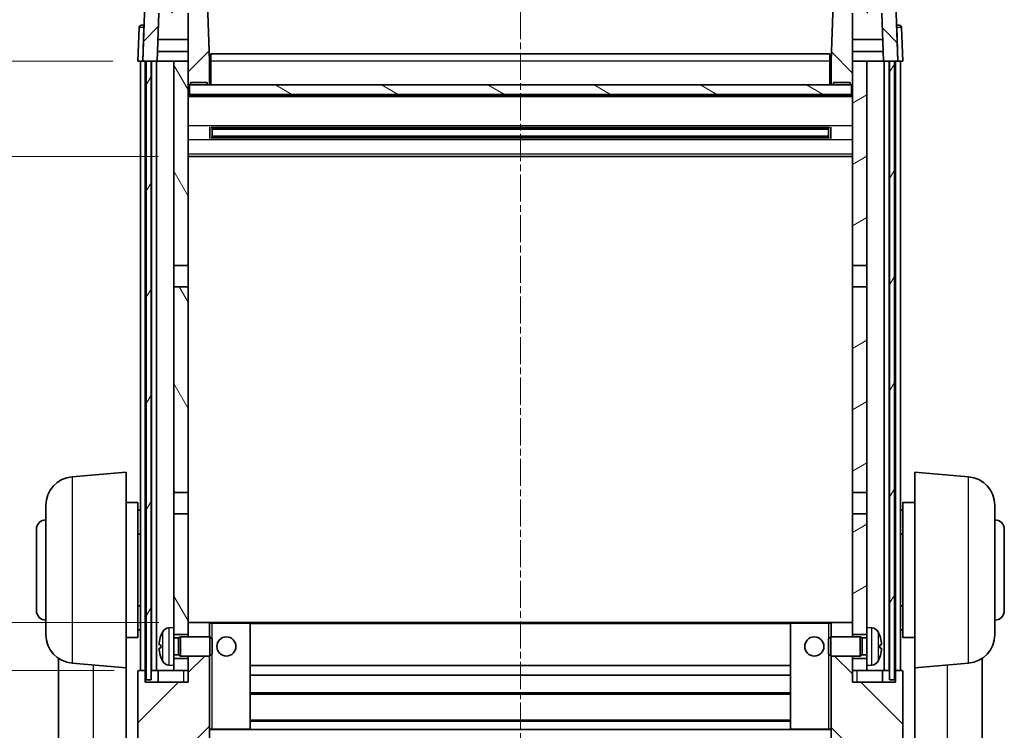
# Model space of a CAD drawing. Units: millimetres. Extents: x 1 to 8282, y 2 to 1688.
# Drawn here: x 2500 to 2706, y 710 to 858 of the extents above; entities that cross this region are included whole.
import ezdxf

# ---------------------------------------------------------------- set-up
doc = ezdxf.new("R2010")
doc.units = ezdxf.units.MM
doc.linetypes.add('CHAIN', pattern=[0.3543, 0.2362, -0.0295, 0.0591, -0.0295])
doc.layers.add('Centerline (ISO)', color=7, linetype='Continuous', lineweight=18, true_color=0x80ffff)
doc.layers.add('Hatch (ISO)', color=1, linetype='Continuous', lineweight=18, true_color=0xff0000)
for name, color, linetype, lineweight in [('Dimension (ISO)', 7, 'Continuous', 18), ('Dimension (ISO) @ 1', 7, 'Continuous', 18), ('Visible (ISO)', 7, 'Continuous', 35), ('Visible Narrow (ISO)', 7, 'Continuous', 25)]:
    doc.layers.add(name, color=color, linetype=linetype, lineweight=lineweight)
doc.styles.add('Note Text (TK)', font='MS PGothic.ttf')
doc.dimstyles.new('Default - Method 1b (TK)', dxfattribs={"dimscale": 6, "dimtxt": 2.5, "dimasz": 2.5, "dimexe": 1, "dimexo": 1.5, "dimgap": 1, "dimtad": 1, "dimtoh": 1, "dimrnd": 1e-08, "dimdsep": 46, "dimtxsty": 'Note Text (TK)', "dimcen": 0.09, "dimdle": 5, "dimclrd": 100, "dimclre": 100, "dimclrt": 7, "dimadec": 1, "dimazin": 1, "dimtfac": 1, "dimtmove": 0, "dimatfit": 3, "dimfxl": 0, "dimtolj": 1, "dimlwd": -1, "dimlwe": -1, "dimarcsym": 0})
pattern_1 = [(45, (2306.185, -26.069), (-7.85772, 7.85772), [])]
pattern_2 = [(135.0002, (2306.185, -26.069), (-7.8577, -7.85775), [])]

# ---------------------------------------------------------------- blocks, each defined once
blk = doc.blocks.new('_DotSmall')
at = {"color": 0, "linetype": 'ByBlock', "const_width": 0.5}
blk.add_lwpolyline([(-0.0625, 0, 1), (0.0625, 0, 1)], format="xyb", close=True, dxfattribs=at)
blk = doc.blocks.new('*D71')
at = {"layer": 'Defpoints', "color": 0, "transparency": 16777216}
for p in [(2483.17, 722.25), (2525.17, 722.25), (2528.92, 702.25)]:
    blk.add_point(p, dxfattribs=at)
at = {"layer": 'Dimension (ISO)', "color": 100, "transparency": 16777216}
for p, q in [((2519.92, 722.25), (2479.67, 722.25)), ((2483.17, 711), (2483.17, 722.25)), ((2523.67, 702.25), (2479.67, 702.25))]:
    blk.add_line(p, q, dxfattribs=at)
blk.add_solid([(2481.71, 711), (2484.63, 711), (2483.17, 702.25)], dxfattribs=at)
at = {"layer": 'Dimension (ISO)', "color": 100, "transparency": 16777216, "xscale": 8.75, "yscale": 8.75, "zscale": 8.75, "rotation": 90}
blk.add_blockref('_DotSmall', (2483.17, 722.25), dxfattribs=at)
at = {"layer": 'Dimension (ISO)', "color": 7, "transparency": 16777216, "insert": (2475.29, 706.4), "char_height": 8.75, "attachment_point": 4, "rotation": 90, "style": 'Note Text (TK)'}
blk.add_mtext('\\A1;20', dxfattribs=at)
blk = doc.blocks.new('*D72')
at = {"layer": 'Defpoints', "color": 0, "transparency": 16777216}
for p in [(2483.17, 732.25), (2534.52, 732.25), (2525.17, 722.25)]:
    blk.add_point(p, dxfattribs=at)
at = {"layer": 'Dimension (ISO)', "color": 100, "transparency": 16777216}
for p, q in [((2483.17, 741), (2483.17, 767.69)), ((2529.27, 732.25), (2479.67, 732.25)), ((2483.17, 722.25), (2483.17, 732.25)), ((2519.92, 722.25), (2479.67, 722.25)), ((2483.17, 722.25), (2483.17, 713.5))]:
    blk.add_line(p, q, dxfattribs=at)
blk.add_solid([(2481.71, 741), (2484.63, 741), (2483.17, 732.25)], dxfattribs=at)
at = {"layer": 'Dimension (ISO)', "color": 100, "transparency": 16777216, "xscale": 8.75, "yscale": 8.75, "zscale": 8.75, "rotation": 90}
blk.add_blockref('_DotSmall', (2483.17, 722.25), dxfattribs=at)
at = {"layer": 'Dimension (ISO)', "color": 7, "transparency": 16777216, "insert": (2475.29, 753.25), "char_height": 8.75, "attachment_point": 4, "rotation": 90, "style": 'Note Text (TK)'}
blk.add_mtext('\\A1;10', dxfattribs=at)
blk = doc.blocks.new('*D73')
at = {"layer": 'Defpoints', "color": 0, "transparency": 16777216}
for p in [(2483.17, 849.75), (2524.92, 849.75), (2534.42, 829.75)]:
    blk.add_point(p, dxfattribs=at)
at = {"layer": 'Dimension (ISO)', "color": 100, "transparency": 16777216}
for p, q in [((2519.67, 849.75), (2479.67, 849.75)), ((2483.17, 838.5), (2483.17, 849.75)), ((2529.17, 829.75), (2479.67, 829.75))]:
    blk.add_line(p, q, dxfattribs=at)
blk.add_solid([(2481.71, 838.5), (2484.63, 838.5), (2483.17, 829.75)], dxfattribs=at)
at = {"layer": 'Dimension (ISO)', "color": 100, "transparency": 16777216, "xscale": 8.75, "yscale": 8.75, "zscale": 8.75, "rotation": 90}
blk.add_blockref('_DotSmall', (2483.17, 849.75), dxfattribs=at)
at = {"layer": 'Dimension (ISO)', "color": 7, "transparency": 16777216, "insert": (2475.29, 833.9), "char_height": 8.75, "attachment_point": 4, "rotation": 90, "style": 'Note Text (TK)'}
blk.add_mtext('\\A1;20', dxfattribs=at)
blk = doc.blocks.new('*D74')
at = {"layer": 'Defpoints', "color": 0, "transparency": 16777216}
for p in [(2483.17, 862.25), (2526.84, 862.25), (2524.92, 849.75)]:
    blk.add_point(p, dxfattribs=at)
at = {"layer": 'Dimension (ISO)', "color": 100, "transparency": 16777216}
for p, q in [((2483.17, 871), (2483.17, 906.44)), ((2521.59, 862.25), (2479.67, 862.25)), ((2483.17, 849.75), (2483.17, 862.25)), ((2519.67, 849.75), (2479.67, 849.75)), ((2483.17, 849.75), (2483.17, 841))]:
    blk.add_line(p, q, dxfattribs=at)
blk.add_solid([(2481.71, 871), (2484.63, 871), (2483.17, 862.25)], dxfattribs=at)
at = {"layer": 'Dimension (ISO)', "color": 100, "transparency": 16777216, "xscale": 8.75, "yscale": 8.75, "zscale": 8.75, "rotation": 90}
blk.add_blockref('_DotSmall', (2483.17, 849.75), dxfattribs=at)
at = {"layer": 'Dimension (ISO)', "color": 7, "transparency": 16777216, "insert": (2475.29, 883.25), "char_height": 8.75, "attachment_point": 4, "rotation": 90, "style": 'Note Text (TK)'}
blk.add_mtext('\\A1;12.5', dxfattribs=at)

msp = doc.modelspace()

# ---------------------------------------------------------------- hatches: boundary and pattern name
at = {"layer": 'Hatch (ISO)'}
h = msp.add_hatch(dxfattribs=at)
h.set_pattern_fill('ANSI31', color=256, scale=88.9, style=0)
h.set_pattern_definition(pattern_1)
edge = h.paths.add_edge_path()
edge.add_line((2538.9994, 862.2502), (2526.8381, 862.2502))
edge.add_ellipse((2526.8381, 861.7502), major_axis=(0, 0.5), ratio=1, start_angle=0, end_angle=88)
edge.add_line((2526.3384, 861.7677), (2525.9187, 849.7502))
edge.add_line((2525.9187, 849.7502), (2526.6687, 849.7502))
edge.add_line((2526.6687, 849.7502), (2527.6687, 849.7502))
edge.add_line((2527.6687, 849.7502), (2528.9206, 849.7502))
edge.add_line((2528.9206, 849.7502), (2529.2698, 859.7502))
edge.add_line((2529.2698, 859.7502), (2535.4187, 859.7502))
edge.add_line((2535.4187, 859.7502), (2535.4187, 849.7502))
edge.add_line((2535.4187, 849.7502), (2535.4187, 844.7502))
edge.add_line((2535.4187, 844.7502), (2535.6687, 844.7502))
edge.add_line((2535.6687, 844.7502), (2535.9187, 844.7502))
edge.add_line((2535.9187, 844.7502), (2535.9187, 845.2502))
edge.add_line((2535.9187, 845.2502), (2539.4187, 845.2502))
edge.add_line((2539.4187, 845.2502), (2539.4187, 844.7502))
edge.add_line((2539.4187, 844.7502), (2539.9187, 844.7502))
edge.add_line((2539.9187, 844.7502), (2539.9187, 849.7502))
edge.add_line((2539.9187, 849.7502), (2539.4991, 861.7677))
edge.add_ellipse((2538.9994, 861.7502), major_axis=(0.4997, 0.0174), ratio=1, start_angle=0, end_angle=88)
h = msp.add_hatch(dxfattribs=at)
h.set_pattern_fill('ANSI31', color=256, scale=88.9, angle=90.00021, style=0)
h.set_pattern_definition(pattern_2)
edge = h.paths.add_edge_path()
edge.add_line((2682.9994, 862.2502), (2670.8381, 862.2502))
edge.add_ellipse((2670.8381, 861.7502), major_axis=(0, 0.5), ratio=1, start_angle=0, end_angle=88)
edge.add_line((2670.3384, 861.7677), (2669.9187, 849.7502))
edge.add_line((2669.9187, 849.7502), (2669.9187, 844.7502))
edge.add_line((2669.9187, 844.7502), (2670.4187, 844.7502))
edge.add_line((2670.4187, 844.7502), (2670.4187, 845.2502))
edge.add_line((2670.4187, 845.2502), (2673.9187, 845.2502))
edge.add_line((2673.9187, 845.2502), (2673.9187, 844.7502))
edge.add_line((2673.9187, 844.7502), (2674.1687, 844.7502))
edge.add_line((2674.1687, 844.7502), (2674.4187, 844.7502))
edge.add_line((2674.4187, 844.7502), (2674.4187, 849.7502))
edge.add_line((2674.4187, 849.7502), (2674.4187, 859.7502))
edge.add_line((2674.4187, 859.7502), (2680.5677, 859.7502))
edge.add_line((2680.5677, 859.7502), (2680.9169, 849.7502))
edge.add_line((2680.9169, 849.7502), (2682.1687, 849.7502))
edge.add_line((2682.1687, 849.7502), (2683.1687, 849.7502))
edge.add_line((2683.1687, 849.7502), (2683.9187, 849.7502))
edge.add_line((2683.9187, 849.7502), (2683.4991, 861.7677))
edge.add_ellipse((2682.9994, 861.7502), major_axis=(0.4997, 0.0174), ratio=1, start_angle=0, end_angle=88)
h = msp.add_hatch(dxfattribs=at)
h.set_pattern_fill('ANSI31', color=256, scale=88.9, angle=14.999978, style=0)
h.set_pattern_definition([(60, (2306.185, -26.069), (-9.6237, 5.55625), [])])
h.paths.add_polyline_path([(2682.1687, 849.7502), (2682.1687, 720.2502), (2683.1687, 720.2502), (2683.1687, 849.7502)])
h.paths.add_polyline_path([(2526.6687, 849.7502), (2526.6687, 720.2502), (2527.6687, 720.2502), (2527.6687, 849.7502)])
h = msp.add_hatch(dxfattribs=at)
h.set_pattern_fill('ANSI31', color=256, scale=88.9, angle=75.000175, style=0)
h.set_pattern_definition([(120.0002, (2306.185, -26.069), (-9.62369, -5.55628), [])])
h.paths.add_polyline_path([(2532.4187, 724.7502), (2532.4187, 723.2502), (2532.4187, 722.2502), (2535.4187, 722.2502), (2535.4187, 724.7502)])
h.paths.add_polyline_path([(2532.4187, 731.2502), (2532.4187, 729.7502), (2535.4187, 729.7502), (2535.4187, 732.1502), (2535.4187, 755.0002), (2532.4187, 755.0002)])
h.paths.add_polyline_path([(2535.4187, 802.5002), (2532.4187, 802.5002), (2532.4187, 759.5002), (2535.4187, 759.5002)])
h.paths.add_polyline_path([(2532.4187, 807.0002), (2535.4187, 807.0002), (2535.4187, 844.7502), (2535.4187, 849.7502), (2532.4187, 849.7502)])
h = msp.add_hatch(dxfattribs=at)
h.set_pattern_fill('ANSI31', color=256, scale=88.9, angle=-14.999978, style=0)
h.set_pattern_definition([(30, (2306.185, -26.069), (-5.55625, 9.6237), [])])
h.paths.add_polyline_path([(2677.4187, 723.2502), (2677.4187, 724.7502), (2674.4187, 724.7502), (2674.4187, 722.2502), (2677.4187, 722.2502)])
h.paths.add_polyline_path([(2674.4187, 807.0002), (2677.4187, 807.0002), (2677.4187, 849.7502), (2674.4187, 849.7502), (2674.4187, 844.7502)])
h.paths.add_polyline_path([(2677.4187, 729.7502), (2677.4187, 731.2502), (2677.4187, 755.0002), (2674.4187, 755.0002), (2674.4187, 732.1502), (2674.4187, 729.7502)])
h.paths.add_polyline_path([(2674.4187, 759.5002), (2677.4187, 759.5002), (2677.4187, 802.5002), (2674.4187, 802.5002)])
h = msp.add_hatch(dxfattribs=at)
h.set_pattern_fill('ANSI31', color=256, scale=88.9, angle=105.000246, style=0)
h.set_pattern_definition([(150.0002, (2306.185, -26.069), (-5.55621, -9.62373), [])])
h.paths.add_polyline_path([(2535.6687, 844.7502), (2535.6687, 842.7502), (2674.1687, 842.7502), (2674.1687, 844.7502), (2673.9187, 844.7502), (2670.4187, 844.7502), (2669.9187, 844.7502), (2539.9187, 844.7502), (2539.4187, 844.7502), (2535.9187, 844.7502)])
h = msp.add_hatch(dxfattribs=at)
h.set_pattern_fill('ANSI31', color=256, scale=88.9, style=0)
h.set_pattern_definition(pattern_1)
edge = h.paths.add_edge_path()
edge.add_line((2528.9187, 702.2502), (2531.9187, 702.2502))
edge.add_ellipse((2531.9187, 703.2502), major_axis=(0, -1), ratio=1, start_angle=0, end_angle=90)
edge.add_line((2532.9187, 703.2502), (2532.9187, 704.7502))
edge.add_line((2532.9187, 704.7502), (2537.4187, 704.7502))
edge.add_line((2537.4187, 704.7502), (2537.4187, 705.0502))
edge.add_line((2537.4187, 705.0502), (2538.1687, 705.0502))
edge.add_ellipse((2538.1687, 705.3002), major_axis=(0, -0.25), ratio=1, start_angle=0, end_angle=90)
edge.add_line((2538.4187, 705.3002), (2538.4187, 705.7502))
edge.add_line((2538.4187, 705.7502), (2538.4187, 707.7502))
edge.add_line((2538.4187, 707.7502), (2538.4187, 707.8502))
edge.add_line((2538.4187, 707.8502), (2539.8187, 707.8502))
edge.add_ellipse((2539.8187, 707.9502), major_axis=(0, -0.1), ratio=1, start_angle=0, end_angle=90)
edge.add_line((2539.9187, 707.9502), (2539.9187, 725.2502))
edge.add_line((2539.9187, 725.2502), (2535.4187, 725.2502))
edge.add_line((2535.4187, 725.2502), (2535.4187, 724.7502))
edge.add_line((2535.4187, 724.7502), (2535.4187, 722.2502))
edge.add_line((2535.4187, 722.2502), (2535.4187, 719.7502))
edge.add_line((2535.4187, 719.7502), (2526.4187, 719.7502))
edge.add_line((2526.4187, 719.7502), (2526.4187, 722.2502))
edge.add_line((2526.4187, 722.2502), (2525.1687, 722.2502))
edge.add_ellipse((2525.1687, 722.0002), major_axis=(0, 0.25), ratio=1, start_angle=0, end_angle=90)
edge.add_line((2524.9187, 722.0002), (2524.9187, 706.2502))
edge.add_ellipse((2528.9187, 706.2502), major_axis=(-4, 0), ratio=1, start_angle=0, end_angle=90)
edge = h.paths.add_edge_path()
edge.add_ellipse((2539.8187, 732.1502), major_axis=(0.1, 0), ratio=1, start_angle=0, end_angle=90)
edge.add_line((2539.8187, 732.2502), (2535.5187, 732.2502))
edge.add_ellipse((2535.5187, 732.1502), major_axis=(0, 0.1), ratio=1, start_angle=0, end_angle=90)
edge.add_line((2535.4187, 732.1502), (2535.4187, 729.7502))
edge.add_line((2535.4187, 729.7502), (2535.4187, 729.2502))
edge.add_line((2535.4187, 729.2502), (2539.9187, 729.2502))
edge.add_line((2539.9187, 729.2502), (2539.9187, 732.1502))
h = msp.add_hatch(dxfattribs=at)
h.set_pattern_fill('ANSI31', color=256, scale=88.9, angle=90.00021, style=0)
h.set_pattern_definition(pattern_2)
edge = h.paths.add_edge_path()
edge.add_line((2677.9187, 702.2502), (2680.9187, 702.2502))
edge.add_ellipse((2680.9187, 706.2502), major_axis=(0, -4), ratio=1, start_angle=0, end_angle=90)
edge.add_line((2684.9187, 706.2502), (2684.9187, 722.0002))
edge.add_ellipse((2684.6687, 722.0002), major_axis=(0.25, 0), ratio=1, start_angle=0, end_angle=90)
edge.add_line((2684.6687, 722.2502), (2683.4187, 722.2502))
edge.add_line((2683.4187, 722.2502), (2683.4187, 719.7502))
edge.add_line((2683.4187, 719.7502), (2674.4187, 719.7502))
edge.add_line((2674.4187, 719.7502), (2674.4187, 722.2502))
edge.add_line((2674.4187, 722.2502), (2674.4187, 724.7502))
edge.add_line((2674.4187, 724.7502), (2674.4187, 725.2502))
edge.add_line((2674.4187, 725.2502), (2669.9187, 725.2502))
edge.add_line((2669.9187, 725.2502), (2669.9187, 707.9502))
edge.add_ellipse((2670.0187, 707.9502), major_axis=(-0.1, 0), ratio=1, start_angle=0, end_angle=90)
edge.add_line((2670.0187, 707.8502), (2671.4187, 707.8502))
edge.add_line((2671.4187, 707.8502), (2671.4187, 707.7502))
edge.add_line((2671.4187, 707.7502), (2671.4187, 705.7502))
edge.add_line((2671.4187, 705.7502), (2671.4187, 705.3002))
edge.add_ellipse((2671.6687, 705.3002), major_axis=(-0.25, 0), ratio=1, start_angle=0, end_angle=90)
edge.add_line((2671.6687, 705.0502), (2672.4187, 705.0502))
edge.add_line((2672.4187, 705.0502), (2672.4187, 704.7502))
edge.add_line((2672.4187, 704.7502), (2676.9187, 704.7502))
edge.add_line((2676.9187, 704.7502), (2676.9187, 703.2502))
edge.add_ellipse((2677.9187, 703.2502), major_axis=(-1, 0), ratio=1, start_angle=0, end_angle=90)
edge = h.paths.add_edge_path()
edge.add_ellipse((2670.0187, 732.1502), major_axis=(0, 0.1), ratio=1, start_angle=0, end_angle=90)
edge.add_line((2669.9187, 732.1502), (2669.9187, 729.2502))
edge.add_line((2669.9187, 729.2502), (2674.4187, 729.2502))
edge.add_line((2674.4187, 729.2502), (2674.4187, 729.7502))
edge.add_line((2674.4187, 729.7502), (2674.4187, 732.1502))
edge.add_ellipse((2674.3187, 732.1502), major_axis=(0.1, 0), ratio=1, start_angle=0, end_angle=90)
edge.add_line((2674.3187, 732.2502), (2670.0187, 732.2502))

# ---------------------------------------------------------------- linework, layer by layer
at = {"layer": 'Centerline (ISO)', "linetype": 'CHAIN', "ltscale": 23.990969}
msp.add_line((2604.9187, 860.0002), (2604.9187, 656.8531), dxfattribs=at)
at = {"layer": 'Visible (ISO)'}
for p, q in [((2526.3384, 861.7677), (2525.9187, 849.7502)), ((2539.9187, 849.7502), (2539.4991, 861.7677)), ((2670.3384, 861.7677), (2669.9187, 849.7502)), ((2683.9187, 849.7502), (2683.4991, 861.7677)), ((2528.9206, 849.7502), (2529.2698, 859.7502)), ((2535.4187, 859.7502), (2535.4187, 844.7502)), ((2674.4187, 844.7502), (2674.4187, 859.7502)), ((2680.5677, 859.7502), (2680.9169, 849.7502)), ((2525.6635, 857.2502), (2526.1632, 857.2502)), ((2526.1807, 857.2502), (2526.1632, 857.2502)), ((2683.6743, 857.2502), (2683.6568, 857.2502)), ((2683.6743, 857.2502), (2684.174, 857.2502)), ((2525.1638, 856.7677), (2524.9187, 849.7502)), ((2684.9187, 849.7502), (2684.6737, 856.7677)), ((2535.4187, 854.2502), (2529.0777, 854.2502)), ((2680.7598, 854.2502), (2674.4187, 854.2502)), ((2528.9212, 849.7502), (2528.991, 851.7502)), ((2535.4187, 851.7502), (2528.9904, 851.7502)), ((2540.1687, 851.2502), (2669.6687, 851.2502)), ((2540.1687, 849.7502), (2540.1687, 851.2502)), ((2669.6687, 851.2502), (2669.6687, 849.7502)), ((2680.8471, 851.7502), (2674.4187, 851.7502)), ((2680.9163, 849.7502), (2680.8465, 851.7502)), ((2525.9181, 849.7502), (2524.9187, 849.7502)), ((2525.4187, 722.2502), (2525.4187, 849.7502)), ((2525.9187, 849.7502), (2525.9181, 849.7502)), ((2525.9187, 849.7502), (2528.9206, 849.7502)), ((2526.4187, 722.2502), (2526.4187, 849.7502)), ((2526.6687, 849.7502), (2526.6687, 720.2502)), ((2527.6687, 849.7502), (2526.6687, 849.7502)), ((2527.6687, 720.2502), (2527.6687, 849.7502)), ((2527.7687, 722.2502), (2527.7687, 849.7502)), ((2528.7687, 722.2502), (2528.7687, 849.7502)), ((2532.4187, 849.7502), (2528.9206, 849.7502)), ((2535.4187, 849.7502), (2532.4187, 849.7502)), ((2532.4187, 849.7502), (2532.4187, 807.0002)), ((2535.4187, 807.0002), (2535.4187, 849.7502)), ((2540.1687, 849.7502), (2539.9187, 849.7502)), ((2539.9187, 844.7502), (2539.9187, 849.7502)), ((2540.1687, 849.7502), (2540.1687, 844.7502)), ((2669.9187, 849.7502), (2669.6687, 849.7502)), ((2669.6687, 844.7502), (2669.6687, 849.7502)), ((2669.9187, 849.7502), (2669.9187, 844.7502)), ((2677.4187, 849.7502), (2674.4187, 849.7502)), ((2674.4187, 849.7502), (2674.4187, 807.0002)), ((2677.4187, 807.0002), (2677.4187, 849.7502)), ((2680.9169, 849.7502), (2677.4187, 849.7502)), ((2680.9169, 849.7502), (2683.9187, 849.7502)), ((2681.0687, 722.2502), (2681.0687, 849.7502)), ((2682.0687, 722.2502), (2682.0687, 849.7502)), ((2682.1687, 849.7502), (2682.1687, 720.2502)), ((2683.1687, 849.7502), (2682.1687, 849.7502)), ((2683.1687, 720.2502), (2683.1687, 849.7502)), ((2683.4187, 722.2502), (2683.4187, 849.7502)), ((2683.9194, 849.7502), (2683.9187, 849.7502)), ((2684.9187, 849.7502), (2683.9194, 849.7502)), ((2684.4187, 722.2502), (2684.4187, 849.7502)), ((2535.4187, 844.7502), (2535.9187, 844.7502)), ((2535.6687, 844.7502), (2535.6687, 842.7502)), ((2674.1687, 844.7502), (2535.6687, 844.7502)), ((2535.9187, 844.7502), (2535.9187, 845.2502)), ((2535.9187, 845.2502), (2539.4187, 845.2502)), ((2539.4187, 845.2502), (2539.4187, 844.7502)), ((2539.4187, 844.7502), (2539.9187, 844.7502)), ((2540.1687, 844.8502), (2539.9187, 844.8502)), ((2669.9187, 844.8502), (2669.6687, 844.8502)), ((2669.9187, 844.7502), (2670.4187, 844.7502)), ((2670.4187, 844.7502), (2670.4187, 845.2502)), ((2670.4187, 845.2502), (2673.9187, 845.2502)), ((2673.9187, 845.2502), (2673.9187, 844.7502)), ((2673.9187, 844.7502), (2674.4187, 844.7502)), ((2674.1687, 842.7502), (2674.1687, 844.7502)), ((2674.4187, 842.6502), (2535.4187, 842.6502)), ((2535.6687, 842.7502), (2674.1687, 842.7502)), ((2539.9892, 833.5728), (2539.9892, 835.9277)), ((2669.5743, 835.8259), (2540.2632, 835.8259)), ((2540.4187, 835.8259), (2540.4187, 833.6746)), ((2546.2187, 835.5577), (2540.4187, 835.5577)), ((2669.4187, 835.4982), (2540.4187, 835.4982)), ((2546.2187, 835.8259), (2546.2187, 835.6328)), ((2546.2187, 835.5577), (2546.2187, 835.6328)), ((2663.6187, 835.6328), (2663.6187, 835.8259)), ((2663.6187, 835.6328), (2663.6187, 835.5577)), ((2669.4187, 835.5577), (2663.6187, 835.5577)), ((2669.4187, 833.6746), (2669.4187, 835.8259)), ((2669.8483, 835.9277), (2669.8483, 833.5728)), ((2669.5743, 833.6746), (2540.2632, 833.6746)), ((2669.4187, 834.0023), (2540.4187, 834.0023)), ((2540.4187, 833.9428), (2546.2187, 833.9428)), ((2546.2187, 833.8677), (2546.2187, 833.9428)), ((2546.2187, 833.8677), (2546.2187, 833.6746)), ((2663.6187, 833.9428), (2669.4187, 833.9428)), ((2663.6187, 833.9428), (2663.6187, 833.8677)), ((2663.6187, 833.6746), (2663.6187, 833.8677)), ((2674.4187, 829.7502), (2535.4187, 829.7502)), ((2532.4187, 807.0002), (2535.4187, 807.0002)), ((2532.4187, 802.5002), (2532.4187, 807.0002)), ((2535.4187, 807.0002), (2535.4187, 802.5002)), ((2674.4187, 807.0002), (2677.4187, 807.0002)), ((2674.4187, 802.5002), (2674.4187, 807.0002)), ((2677.4187, 807.0002), (2677.4187, 802.5002)), ((2535.4187, 802.5002), (2532.4187, 802.5002)), ((2532.4187, 802.5002), (2532.4187, 759.5002)), ((2535.4187, 759.5002), (2535.4187, 802.5002)), ((2677.4187, 802.5002), (2674.4187, 802.5002)), ((2674.4187, 802.5002), (2674.4187, 759.5002)), ((2677.4187, 759.5002), (2677.4187, 802.5002)), ((2511.1458, 762.764), (2522.4187, 763.7502)), ((2522.4187, 763.7502), (2522.4187, 722.7502)), ((2687.4187, 722.7502), (2687.4187, 763.7502)), ((2698.6917, 762.764), (2687.4187, 763.7502)), ((2532.4187, 759.5002), (2535.4187, 759.5002)), ((2532.4187, 755.0002), (2532.4187, 759.5002)), ((2535.4187, 759.5002), (2535.4187, 755.0002)), ((2674.4187, 759.5002), (2677.4187, 759.5002)), ((2674.4187, 755.0002), (2674.4187, 759.5002)), ((2677.4187, 759.5002), (2677.4187, 755.0002)), ((2505.6687, 729.7137), (2505.6687, 756.7868)), ((2522.4187, 757.4002), (2524.9187, 757.4002)), ((2524.9187, 729.1002), (2524.9187, 757.4002)), ((2684.9187, 757.4002), (2684.9187, 729.1002)), ((2687.4187, 757.4002), (2684.9187, 757.4002)), ((2704.1687, 756.7868), (2704.1687, 729.7137)), ((2524.9187, 755.7502), (2525.4187, 755.7502)), ((2535.4187, 755.0002), (2532.4187, 755.0002)), ((2532.4187, 755.0002), (2532.4187, 731.2502)), ((2535.4187, 729.7502), (2535.4187, 755.0002)), ((2677.4187, 755.0002), (2674.4187, 755.0002)), ((2674.4187, 755.0002), (2674.4187, 729.7502)), ((2677.4187, 731.2502), (2677.4187, 755.0002)), ((2684.9187, 755.7502), (2684.4187, 755.7502)), ((2503.6687, 734.7502), (2503.6687, 751.7502)), ((2524.9187, 750.7502), (2525.4187, 750.7502)), ((2684.9187, 750.7502), (2684.4187, 750.7502)), ((2706.1687, 751.7502), (2706.1687, 734.7502)), ((2524.9187, 735.7502), (2525.4187, 735.7502)), ((2684.9187, 735.7502), (2684.4187, 735.7502)), ((2535.5187, 732.2502), (2535.4187, 732.2502)), ((2535.4187, 732.1502), (2535.4187, 729.2502)), ((2539.8187, 732.2502), (2535.5187, 732.2502)), ((2540.4187, 732.2502), (2539.8187, 732.2502)), ((2539.9187, 729.2502), (2539.9187, 732.1502)), ((2548.3187, 732.2502), (2540.4187, 732.2502)), ((2661.5187, 732.2502), (2548.3187, 732.2502)), ((2548.4187, 709.9502), (2548.4187, 732.1502)), ((2661.4187, 732.1502), (2661.4187, 709.9502)), ((2669.4187, 732.2502), (2661.5187, 732.2502)), ((2670.0187, 732.2502), (2669.4187, 732.2502)), ((2669.9187, 732.1502), (2669.9187, 729.2502)), ((2674.3187, 732.2502), (2670.0187, 732.2502)), ((2674.4187, 732.2502), (2674.3187, 732.2502)), ((2674.4187, 729.2502), (2674.4187, 732.1502)), ((2524.9187, 730.7502), (2525.4187, 730.7502)), ((2531.3598, 731.1576), (2532.4187, 731.2502)), ((2532.4187, 723.2502), (2532.4187, 731.2502)), ((2532.4187, 729.7502), (2535.4187, 729.7502)), ((2533.3893, 729.0355), (2533.8187, 729.2502)), ((2533.8187, 725.2502), (2533.8187, 729.2502)), ((2533.8187, 729.2502), (2539.9892, 729.2502)), ((2539.9892, 725.2502), (2539.9892, 729.2502)), ((2540.4187, 728.8208), (2539.9892, 729.2502)), ((2669.4187, 728.8208), (2669.8483, 729.2502)), ((2669.8483, 729.2502), (2669.8483, 725.2502)), ((2676.0187, 729.2502), (2669.8483, 729.2502)), ((2674.4187, 729.7502), (2677.4187, 729.7502)), ((2676.0187, 729.2502), (2676.0187, 725.2502)), ((2676.4482, 729.0355), (2676.0187, 729.2502)), ((2677.4187, 731.2502), (2677.4187, 723.2502)), ((2678.4777, 731.1576), (2677.4187, 731.2502)), ((2684.9187, 730.7502), (2684.4187, 730.7502)), ((2522.4187, 729.1002), (2524.9187, 729.1002)), ((2529.7047, 727.5326), (2529.7047, 726.9679)), ((2532.4187, 729.0355), (2533.3893, 729.0355)), ((2533.3893, 725.465), (2533.3893, 729.0355)), ((2540.4187, 728.8208), (2540.4187, 725.6797)), ((2669.4187, 725.6797), (2669.4187, 728.8208)), ((2676.4482, 729.0355), (2676.4482, 725.465)), ((2677.4187, 729.0355), (2676.4482, 729.0355)), ((2680.1328, 726.9679), (2680.1328, 727.5326)), ((2687.4187, 729.1002), (2684.9187, 729.1002)), ((2532.4187, 725.465), (2533.3893, 725.465)), ((2533.3893, 725.465), (2533.8187, 725.2502)), ((2533.8187, 725.2502), (2539.9892, 725.2502)), ((2535.4187, 725.2502), (2535.4187, 719.7502)), ((2539.9187, 707.9502), (2539.9187, 725.2502)), ((2540.4187, 725.6797), (2539.9892, 725.2502)), ((2669.4187, 725.6797), (2669.8483, 725.2502)), ((2676.0187, 725.2502), (2669.8483, 725.2502)), ((2669.9187, 725.2502), (2669.9187, 707.9502)), ((2674.4187, 719.7502), (2674.4187, 725.2502)), ((2676.4482, 725.465), (2676.0187, 725.2502)), ((2677.4187, 725.465), (2676.4482, 725.465)), ((2508.3187, 724.736), (2508.3187, 677.1437)), ((2511.1458, 723.7365), (2522.4187, 722.7502)), ((2531.3598, 723.3429), (2532.4187, 723.2502)), ((2535.4187, 724.7502), (2532.4187, 724.7502)), ((2532.4187, 723.2502), (2532.4187, 722.2502)), ((2535.4187, 722.2502), (2535.4187, 724.7502)), ((2661.4187, 723.2502), (2548.4187, 723.2502)), ((2677.4187, 724.7502), (2674.4187, 724.7502)), ((2674.4187, 724.7502), (2674.4187, 722.2502)), ((2678.4777, 723.3429), (2677.4187, 723.2502)), ((2677.4187, 722.2502), (2677.4187, 723.2502)), ((2698.6917, 723.7365), (2687.4187, 722.7502)), ((2701.5187, 677.1437), (2701.5187, 724.736)), ((2522.4187, 669.5654), (2522.4187, 722.7502)), ((2524.9187, 722.0002), (2524.9187, 706.2502)), ((2526.4187, 722.2502), (2525.1687, 722.2502)), ((2526.4187, 719.7502), (2526.4187, 722.2502)), ((2526.4187, 722.2502), (2526.6687, 722.2502)), ((2527.6687, 722.2502), (2527.7687, 722.2502)), ((2527.7687, 722.2502), (2528.7687, 722.2502)), ((2528.7687, 722.2502), (2532.4187, 722.2502)), ((2529.1687, 722.2502), (2529.1687, 719.7502)), ((2532.4187, 722.2502), (2535.4187, 722.2502)), ((2661.4187, 721.2502), (2548.4187, 721.2502)), ((2674.4187, 722.2502), (2677.4187, 722.2502)), ((2677.4187, 722.2502), (2681.0687, 722.2502)), ((2680.6687, 719.7502), (2680.6687, 722.2502)), ((2681.0687, 722.2502), (2682.0687, 722.2502)), ((2682.0687, 722.2502), (2682.1687, 722.2502)), ((2683.1687, 722.2502), (2683.4187, 722.2502)), ((2684.6687, 722.2502), (2683.4187, 722.2502)), ((2683.4187, 722.2502), (2683.4187, 719.7502)), ((2684.9187, 706.2502), (2684.9187, 722.0002)), ((2687.4187, 722.7502), (2687.4187, 669.5654)), ((2535.4187, 719.7502), (2526.4187, 719.7502)), ((2526.6687, 720.2502), (2527.6687, 720.2502)), ((2683.4187, 719.7502), (2674.4187, 719.7502)), ((2682.1687, 720.2502), (2683.1687, 720.2502)), ((2661.4187, 717.2502), (2548.4187, 717.2502)), ((2661.4187, 711.8502), (2548.4187, 711.8502)), ((2539.9187, 709.8502), (2540.4187, 709.8502)), ((2540.4187, 709.8502), (2548.3187, 709.8502)), ((2661.5187, 709.8502), (2548.3187, 709.8502)), ((2661.5187, 709.8502), (2669.4187, 709.8502)), ((2669.4187, 709.8502), (2669.9187, 709.8502))]:
    msp.add_line(p, q, dxfattribs=at)
for centre in [(2543.4187, 727.2502), (2666.4187, 727.2502)]:
    msp.add_circle(centre, 2, dxfattribs=at)
for centre, radius, start, end in [((2525.6635, 856.7502), 0.5, 90, 178), ((2684.174, 856.7502), 0.5, 2, 90), ((2511.6687, 756.7868), 6, 95, 180), ((2698.1687, 756.7868), 6, 0, 85), ((2505.6687, 751.7502), 2, 90, 180), ((2704.1687, 751.7502), 2, 0, 90), ((2505.6687, 734.7502), 2, 180, 270), ((2704.1687, 734.7502), 2, 270, 0), ((2535.5187, 732.1502), 0.1, 90, 180), ((2539.8187, 732.1502), 0.1, 0, 90), ((2548.3187, 732.1502), 0.1, 0, 90), ((2661.5187, 732.1502), 0.1, 90, 180), ((2670.0187, 732.1502), 0.1, 90, 180), ((2674.3187, 732.1502), 0.1, 0, 90), ((2511.6687, 729.7137), 6, 180, 265), ((2529.8293, 729.4349), 0.1246, 159.960393, 178.185174), ((2535.8187, 727.2502), 6.5, 151.827266, 159.960393), ((2531.4993, 729.5637), 1.6, 95, 151.827266), ((2678.3382, 729.5637), 1.6, 28.172734, 85), ((2674.0187, 727.2502), 6.5, 20.039607, 28.172734), ((2680.0082, 729.4349), 0.1246, 1.814826, 20.039607), ((2698.1687, 729.7137), 6, 275, 0), ((2529.8293, 725.0656), 0.1246, 181.814826, 200.039607), ((2535.8187, 727.2502), 6.5, 200.039607, 208.172734), ((2531.4993, 724.9368), 1.6, 208.172734, 265), ((2678.3382, 724.9368), 1.6, 275, 331.827266), ((2674.0187, 727.2502), 6.5, 331.827266, 339.960393), ((2680.0082, 725.0656), 0.1246, 339.960393, 358.185174), ((2525.1687, 722.0002), 0.25, 90, 180), ((2684.6687, 722.0002), 0.25, 0, 90), ((2548.3187, 709.9502), 0.1, 270, 0), ((2661.5187, 709.9502), 0.1, 180, 270)]:
    msp.add_arc(centre, radius, start, end, dxfattribs=at)
for centre, major_axis, ratio, start_param, end_param in [((2535.8065, 727.2431), (-3.2829, 5.6083), 0.99488747, 0.69485901, 0.93384331), ((2674.031, 727.2431), (-3.2829, -5.6083), 0.99488747, 2.20774935, 2.44673364), ((2535.8065, 727.1106), (-6.4737, 0.5671), 0.05101764, 0.10959827, 0.34858257), ((2674.031, 727.1106), (6.4737, 0.5671), 0.05101764, 5.93460274, 6.17358703), ((2535.8065, 727.3899), (-6.4737, -0.5671), 0.05101764, 5.93460274, 6.17358703), ((2535.8065, 727.2574), (3.2829, 5.6083), 0.99488747, 2.20774935, 2.44673364), ((2674.031, 727.3899), (6.4737, -0.5671), 0.05101764, 0.10959827, 0.34858257), ((2674.031, 727.2574), (3.2829, -5.6083), 0.99488747, 0.69485901, 0.93384331)]:
    msp.add_ellipse(centre, major_axis=major_axis, ratio=ratio, start_param=start_param, end_param=end_param, dxfattribs=at)
for points, knots in [([(2529.3685, 727.6382), (2529.3641, 727.6407), (2529.3605, 727.6515), (2529.3558, 727.6898), (2529.3549, 727.7173), (2529.3555, 727.7792), (2529.3572, 727.8177), (2529.3624, 727.8897), (2529.3652, 727.9217), (2529.3685, 727.953)], [0, 0, 0, 0, 0.0125039067, 0.0125039067, 0.0250078135, 0.0250078135, 0.0375277995, 0.0375277995, 0.0466766392, 0.0466766392, 0.0466766392, 0.0466766392]), ([(2680.469, 727.953), (2680.4734, 727.9116), (2680.477, 727.8678), (2680.4817, 727.7881), (2680.4826, 727.7522), (2680.482, 727.6963), (2680.4803, 727.6726), (2680.4751, 727.6466), (2680.4723, 727.6401), (2680.469, 727.6382)], [0, 0, 0, 0, 0.0124997785, 0.0124997785, 0.0249995571, 0.0249995571, 0.0375236714, 0.0375236714, 0.0466766062, 0.0466766062, 0.0466766062, 0.0466766062]), ([(2529.3685, 726.5475), (2529.3641, 726.5889), (2529.3605, 726.6327), (2529.3558, 726.7124), (2529.3549, 726.7483), (2529.3555, 726.8042), (2529.3572, 726.8279), (2529.3623, 726.8539), (2529.3652, 726.8604), (2529.3685, 726.8623)], [0, 0, 0, 0, 0.0124997785, 0.0124997785, 0.0249995571, 0.0249995571, 0.0375236714, 0.0375236714, 0.0466766062, 0.0466766062, 0.0466766062, 0.0466766062]), ([(2680.469, 726.8623), (2680.4734, 726.8598), (2680.477, 726.849), (2680.4817, 726.8107), (2680.4826, 726.7832), (2680.482, 726.7213), (2680.4803, 726.6828), (2680.4751, 726.6108), (2680.4723, 726.5787), (2680.469, 726.5475)], [0, 0, 0, 0, 0.0125039067, 0.0125039067, 0.0250078135, 0.0250078135, 0.0375277995, 0.0375277995, 0.0466766392, 0.0466766392, 0.0466766392, 0.0466766392])]:
    msp.add_open_spline(points, degree=3, knots=knots, dxfattribs=at)
at = {"layer": 'Visible Narrow (ISO)'}
for p, q in [((2526.1632, 856.7677), (2526.1632, 857.2502)), ((2683.6743, 856.7677), (2683.6743, 857.2502)), ((2525.9181, 849.7502), (2526.1632, 856.7677)), ((2526.1632, 856.7677), (2526.1638, 856.7677)), ((2683.6737, 856.7677), (2683.6743, 856.7677)), ((2683.6743, 856.7677), (2683.9194, 849.7502)), ((2540.1687, 849.2502), (2539.9187, 849.2502)), ((2669.6687, 849.7502), (2540.1687, 849.7502)), ((2669.9187, 849.2502), (2669.6687, 849.2502)), ((2540.1687, 845.2502), (2539.9187, 845.2502)), ((2669.9187, 845.2502), (2669.6687, 845.2502)), ((2674.4187, 842.2502), (2535.4187, 842.2502)), ((2674.4187, 836.2259), (2535.4187, 836.2259)), ((2663.6187, 835.6328), (2546.2187, 835.6328)), ((2674.4187, 833.2746), (2535.4187, 833.2746)), ((2663.6187, 833.8677), (2546.2187, 833.8677)), ((2674.4187, 830.2502), (2535.4187, 830.2502)), ((2511.1458, 762.764), (2511.1458, 723.7365)), ((2698.6917, 723.7365), (2698.6917, 762.764)), ((2539.9187, 732.1502), (2540.4187, 732.1502)), ((2540.4187, 732.2502), (2540.4187, 732.1502)), ((2540.4187, 732.1502), (2548.3187, 732.1502)), ((2540.4187, 728.8208), (2540.4187, 732.1502)), ((2548.3187, 732.1502), (2548.3187, 732.2502)), ((2548.3187, 732.1502), (2548.4187, 732.1502)), ((2548.3187, 732.1502), (2548.3187, 709.9502)), ((2661.4187, 731.9502), (2548.4187, 731.9502)), ((2661.5187, 732.1502), (2661.4187, 732.1502)), ((2661.5187, 732.2502), (2661.5187, 732.1502)), ((2661.5187, 709.9502), (2661.5187, 732.1502)), ((2661.5187, 732.1502), (2669.4187, 732.1502)), ((2669.4187, 732.2502), (2669.4187, 732.1502)), ((2669.4187, 732.1502), (2669.4187, 728.8208)), ((2669.4187, 732.1502), (2669.9187, 732.1502)), ((2529.7123, 729.4776), (2529.7123, 729.4599)), ((2530.0888, 724.1814), (2530.0888, 730.3191)), ((2531.3598, 731.1576), (2531.3598, 723.3429)), ((2678.4777, 723.3429), (2678.4777, 731.1576)), ((2679.7487, 730.3191), (2679.7487, 724.1814)), ((2680.1252, 729.4599), (2680.1252, 729.4776)), ((2529.7123, 727.5308), (2529.7123, 726.9697)), ((2680.1252, 726.9697), (2680.1252, 727.5308)), ((2540.4187, 709.9502), (2540.4187, 725.6797)), ((2669.4187, 725.6797), (2669.4187, 709.9502)), ((2515.6215, 667.4721), (2515.6215, 723.3449)), ((2529.7123, 725.0406), (2529.7123, 725.0229)), ((2680.1252, 725.0229), (2680.1252, 725.0406)), ((2694.216, 723.3449), (2694.216, 667.4721)), ((2534.4187, 722.2502), (2534.4187, 719.7502)), ((2675.4187, 719.7502), (2675.4187, 722.2502)), ((2661.4187, 717.5502), (2548.4187, 717.5502)), ((2661.4187, 711.5502), (2548.4187, 711.5502)), ((2540.4187, 709.9502), (2539.9187, 709.9502)), ((2540.4187, 709.9502), (2540.4187, 709.8502)), ((2548.3187, 709.9502), (2540.4187, 709.9502)), ((2548.3187, 709.9502), (2548.4187, 709.9502)), ((2548.3187, 709.8502), (2548.3187, 709.9502)), ((2661.4187, 709.9502), (2661.5187, 709.9502)), ((2661.5187, 709.9502), (2661.5187, 709.8502)), ((2669.4187, 709.9502), (2661.5187, 709.9502)), ((2669.4187, 709.8502), (2669.4187, 709.9502)), ((2669.9187, 709.9502), (2669.4187, 709.9502))]:
    msp.add_line(p, q, dxfattribs=at)
for centre, major_axis, start_param, end_param in [((2526.1638, 856.7502), (1, -0.0174), 1.57170981, 3.14128816), ((2683.6737, 856.7502), (1, 0.0174), 0.00030449, 1.56988285)]:
    msp.add_ellipse(centre, major_axis=major_axis, ratio=0.01743381, start_param=start_param, end_param=end_param, dxfattribs=at)

# ---------------------------------------------------------------- dimensions: what is measured, and where the dimension line sits
at = {"layer": 'Dimension (ISO) @ 1', "color": 100, "true_color": 0x00ff3f}
for base, p1, p2, override, picture, middle in [((2483.1687, 862.2502), (2524.9187, 849.7502), (2526.8381, 862.2502), {"dimscale": 1, "dimtxt": 8.75, "dimasz": 8.75, "dimexe": 3.5, "dimexo": 5.25, "dimgap": 3.5, "dimtoh": 0, "dimdec": 2, "dimblk1": 'DotSmall', "dimsah": 1, "dimcen": 0.315, "dimdle": 0, "dimtol": 0, "dimlim": 0, "dimtp": 0, "dimtm": 0, "dimtdec": 2, "dimtix": 0, "dimtofl": 1, "dimtmove": 0, "dimatfit": 1}, '*D74', (2483.1687, 893.094)), ((2483.1687, 849.7502), (2534.4187, 829.7502), (2524.9187, 849.7502), {"dimscale": 1, "dimtxt": 8.75, "dimasz": 8.75, "dimexe": 3.5, "dimexo": 5.25, "dimgap": 3.5, "dimtoh": 0, "dimdec": 2, "dimblk2": 'DotSmall', "dimsah": 1, "dimcen": 0.315, "dimdle": 0, "dimtol": 0, "dimlim": 0, "dimtp": 0, "dimtm": 0, "dimtdec": 2, "dimtix": 0, "dimtofl": 1, "dimtmove": 0, "dimatfit": 1}, '*D73', (2483.1687, 839.7152)), ((2483.1687, 732.2502), (2525.1687, 722.2502), (2534.5187, 732.2502), {"dimscale": 1, "dimtxt": 8.75, "dimasz": 8.75, "dimexe": 3.5, "dimexo": 5.25, "dimgap": 3.5, "dimtoh": 0, "dimdec": 2, "dimblk1": 'DotSmall', "dimsah": 1, "dimcen": 0.315, "dimdle": 0, "dimtol": 0, "dimlim": 0, "dimtp": 0, "dimtm": 0, "dimtdec": 2, "dimtix": 0, "dimtofl": 1, "dimtmove": 0, "dimatfit": 1}, '*D72', (2483.1687, 758.719)), ((2483.1687, 722.2502), (2528.9187, 702.2502), (2525.1687, 722.2502), {"dimscale": 1, "dimtxt": 8.75, "dimasz": 8.75, "dimexe": 3.5, "dimexo": 5.25, "dimgap": 3.5, "dimtoh": 0, "dimdec": 2, "dimblk2": 'DotSmall', "dimsah": 1, "dimcen": 0.315, "dimdle": 0, "dimtol": 0, "dimlim": 0, "dimtp": 0, "dimtm": 0, "dimtdec": 2, "dimtix": 0, "dimtofl": 1, "dimtmove": 0, "dimatfit": 1}, '*D71', (2483.1687, 712.2152))]:
    dim = msp.add_linear_dim(base=base, p1=p1, p2=p2, angle=90, dimstyle='Default - Method 1b (TK)', override=override, dxfattribs=at)
    dim.commit()
    dim.dimension.update_dxf_attribs({"geometry": picture, "text_midpoint": middle, "dimtype": 128})

doc.saveas('drawing.dxf')
